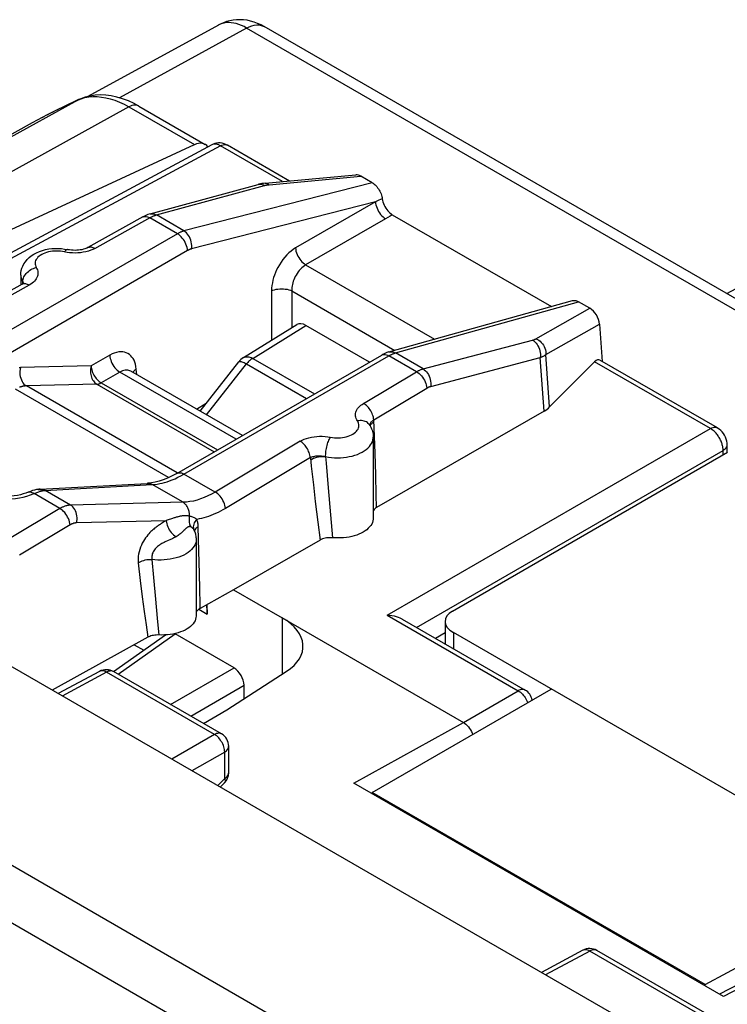
# Model space of a CAD drawing. Units: millimetres. Extents: x -16.1 to 36.5, y -29.4 to 34.8.
# Drawn here: x -0.9 to 9, y 21.1 to 34.8 of the extents above; entities that cross this region are included whole.
import ezdxf

# ---------------------------------------------------------------- set-up
doc = ezdxf.new("R2010")
doc.units = ezdxf.units.MM
doc.header["$LTSCALE"] = 16.335
doc.layers.get('0').update_dxf_attribs({"linetype": 'CONTINUOUS'})
for name, color, linetype in [('ASSI', 7, 'CONTINUOUS'), ('COPY_PUBLISH', 7, 'CONTINUOUS'), ('DRAFT', 7, 'CONTINUOUS'), ('IMPORT_IGES', 7, 'CONTINUOUS'), ('RACCORDO', 7, 'CONTINUOUS')]:
    doc.layers.add(name, color=color, linetype=linetype)

msp = doc.modelspace()

# ---------------------------------------------------------------- linework, layer by layer
at = {"color": 7, "linetype": 'CONTINUOUS'}
msp.add_line((-0.742, 33.405), (-7.14, 29.891), dxfattribs=at)
at = {"color": 250, "linetype": 'CONTINUOUS'}
msp.add_line((5.145, 26.282), (5.145, 26.057), dxfattribs=at)
at = {"color": 7, "linetype": 'CONTINUOUS'}
msp.add_ellipse((5.428, 26.428), major_axis=(0.4, -0.017), ratio=0.546417, start_param=2.432133, end_param=3.95057, dxfattribs=at)
at = {"layer": 'ASSI', "color": 7, "linetype": 'CONTINUOUS'}
for p, q in [((1.77, 33.1), (-2.799, 30.643)), ((2.514, 32.562), (3.784, 32.68)), ((4.012, 32.57), (3.854, 32.661)), ((0.907, 32.133), (2.419, 32.546)), ((-0.899, 31.279), (-0.899, 31.147)), ((4.245, 30.204), (6.811, 30.922)), ((7.051, 30.815), (6.894, 30.906)), ((1.281, 28.507), (4.145, 30.161)), ((4.145, 30.161), (4.145, 30.161)), ((6.413, 29.377), (4.072, 28.03)), ((3.97, 29.189), (3.97, 29.189)), ((4.026, 29.013), (4.026, 27.882)), ((-0.63, 28.286), (0.868, 28.367)), ((-0.655, 28.284), (-0.678, 28.28)), ((1.52, 27.718), (1.52, 27.718)), ((1.52, 27.718), (1.52, 27.718)), ((1.551, 27.584), (1.551, 26.515)), ((3.283, 27.575), (2.075, 26.88)), ((2.075, 26.88), (1.606, 26.62)), ((2.075, 26.88), (2.751, 26.489)), ((1.606, 26.62), (1.593, 26.613)), ((1.705, 26.541), (1.705, 26.675)), ((0.876, 26.216), (-0.461, 25.476)), ((0.397, 25.736), (1.124, 26.248)), ((1.071, 26.247), (1.011, 26.248)), ((2.08, 25.79), (1.259, 26.263)), ((0.202, 25.74), (-0.377, 25.428)), ((1.906, 24.865), (0.397, 25.737)), ((1.98, 25.201), (2.81, 25.736)), ((1.652, 25.012), (1.98, 25.201)), ((2.006, 24.323), (2.006, 24.692)), ((1.887, 24.12), (1.949, 24.183)), ((6.954, 21.841), (6.375, 21.529)), ((8.658, 20.967), (7.149, 21.838))]:
    msp.add_line(p, q, dxfattribs=at)
at = {"layer": 'ASSI', "color": 250, "linetype": 'CONTINUOUS'}
for p, q in [((2.569, 32.542), (3.854, 32.661)), ((0.996, 32.119), (2.508, 32.532)), ((4.012, 32.57), (1.381, 31.896)), ((2.491, 32.54), (2.508, 32.532)), ((2.563, 32.542), (2.569, 32.542)), ((0.887, 32.089), (0.904, 32.08)), ((1.289, 31.857), (0.904, 32.08)), ((0.987, 32.116), (0.996, 32.119)), ((1.381, 31.896), (0.996, 32.119)), ((1.289, 31.857), (-1.574, 30.204)), ((1.431, 31.621), (-1.433, 29.968)), ((-0.317, 31.609), (-0.344, 31.613)), ((-0.253, 31.596), (-0.317, 31.609)), ((-0.781, 31.14), (-2.01, 30.455)), ((-0.871, 31.156), (-0.87, 31.183)), ((-0.87, 31.183), (-0.869, 31.2)), ((-0.869, 31.2), (-0.866, 31.218)), ((4.336, 30.19), (6.894, 30.906)), ((6.299, 30.389), (7.051, 30.815)), ((6.437, 30.167), (7.187, 30.593)), ((4.721, 29.968), (6.252, 30.37)), ((1.381, 28.498), (4.245, 30.151)), ((4.227, 30.16), (4.245, 30.151)), ((4.63, 29.928), (4.245, 30.151)), ((4.328, 30.188), (4.336, 30.19)), ((4.721, 29.968), (4.336, 30.19)), ((6.49, 29.435), (6.437, 30.167)), ((4.828, 29.723), (6.359, 30.126)), ((6.413, 29.377), (6.359, 30.126)), ((3.89, 29.486), (4.63, 29.928)), ((1.285, 28.513), (-0.821, 29.729)), ((1.165, 28.448), (-0.973, 29.683)), ((4.033, 29.257), (4.774, 29.699)), ((4.004, 29.205), (4.018, 29.216)), ((4.018, 29.216), (4.034, 29.226)), ((4.05, 28.791), (4.033, 29.257)), ((3.003, 28.956), (1.817, 28.246)), ((4.06, 28.488), (4.05, 28.791)), ((3.147, 28.727), (1.96, 28.017)), ((3.147, 28.727), (3.16, 28.607)), ((1.817, 28.246), (1.381, 28.498)), ((3.16, 28.607), (3.189, 28.349)), ((4.068, 28.205), (4.06, 28.488)), ((-0.762, 28.205), (-0.714, 28.224)), ((-0.353, 28.015), (-0.714, 28.224)), ((-0.63, 28.286), (-0.617, 28.286)), ((-0.595, 28.276), (-0.576, 28.267)), ((-0.585, 28.266), (-0.576, 28.267)), ((-0.204, 28.063), (-0.559, 28.269)), ((1.368, 28.103), (0.939, 28.35)), ((3.189, 28.349), (3.216, 28.112)), ((3.395, 28.306), (3.427, 27.93)), ((1.368, 28.103), (-0.204, 28.063)), ((3.216, 28.112), (3.251, 27.827)), ((4.072, 28.03), (4.068, 28.205)), ((-0.353, 28.015), (-1.059, 27.593)), ((1.132, 27.846), (-0.12, 27.815)), ((1.101, 27.828), (1.08, 27.815)), ((1.146, 27.851), (1.132, 27.846)), ((3.251, 27.827), (3.283, 27.575)), ((3.427, 27.93), (3.456, 27.607)), ((-0.21, 27.787), (-0.916, 27.364)), ((1.591, 27.42), (1.581, 27.76)), ((1.598, 27.106), (1.591, 27.42)), ((0.741, 27.257), (0.771, 27.01)), ((0.932, 27.304), (0.954, 27.052)), ((0.771, 27.01), (0.799, 26.783)), ((0.954, 27.052), (0.981, 26.749)), ((1.602, 26.887), (1.598, 27.106)), ((0.799, 26.783), (0.826, 26.576)), ((0.981, 26.749), (1.007, 26.482)), ((0.826, 26.576), (0.852, 26.388)), ((1.587, 26.609), (1.705, 26.541)), ((1.007, 26.482), (1.03, 26.247)), ((0.852, 26.388), (0.876, 26.216)), ((0.397, 25.737), (0.393, 25.739)), ((0.299, 25.728), (-0.32, 25.395)), ((1.808, 24.857), (0.299, 25.728)), ((1.808, 24.857), (1.21, 24.512)), ((2.006, 24.692), (2.006, 24.692)), ((1.95, 24.612), (1.493, 24.348)), ((1.95, 24.243), (1.95, 24.612)), ((1.851, 24.141), (1.95, 24.243)), ((7.051, 21.83), (6.432, 21.496)), ((8.56, 20.958), (7.051, 21.83)), ((7.149, 21.838), (7.145, 21.84))]:
    msp.add_line(p, q, dxfattribs=at)
at = {"layer": 'ASSI', "color": 7, "linetype": 'CONTINUOUS'}
for points in [[(2.514, 32.562), (2.491, 32.56), (2.47, 32.557), (2.449, 32.553), (2.428, 32.548), (2.419, 32.546)], [(0.807, 32.091), (0.038, 31.663), (0.026, 31.657), (0.011, 31.65), (-0.005, 31.644), (-0.024, 31.639), (-0.045, 31.634), (-0.067, 31.63), (-0.091, 31.627), (-0.116, 31.625), (-0.141, 31.624), (-0.167, 31.625), (-0.192, 31.627), (-0.216, 31.63), (-0.239, 31.634), (-0.245, 31.635)], [(0.907, 32.133), (0.878, 32.124), (0.85, 32.113), (0.822, 32.1), (0.807, 32.091)], [(-0.899, 31.279), (-0.897, 31.31), (-0.892, 31.342), (-0.883, 31.374), (-0.871, 31.405), (-0.855, 31.436), (-0.835, 31.466), (-0.811, 31.495), (-0.783, 31.523), (-0.752, 31.548), (-0.717, 31.571), (-0.678, 31.592), (-0.638, 31.609), (-0.596, 31.624), (-0.553, 31.635), (-0.509, 31.644), (-0.465, 31.649), (-0.42, 31.652), (-0.376, 31.652), (-0.332, 31.649), (-0.288, 31.643), (-0.245, 31.635)], [(-0.878, 31.152), (-2.115, 30.463), (-2.178, 30.43), (-2.239, 30.402), (-2.299, 30.378), (-2.356, 30.359), (-2.412, 30.345), (-2.465, 30.335), (-2.516, 30.329), (-2.527, 30.328)], [(-0.852, 31.171), (-0.852, 31.171), (-0.852, 31.171), (-0.855, 31.168), (-0.86, 31.164), (-0.868, 31.158), (-0.878, 31.152)], [(4.245, 30.204), (4.217, 30.195), (4.189, 30.183), (4.161, 30.17), (4.145, 30.161)], [(3.97, 29.189), (3.982, 29.17), (3.992, 29.151), (4.001, 29.132), (4.009, 29.113), (4.015, 29.093), (4.02, 29.073), (4.023, 29.053), (4.025, 29.033), (4.026, 29.013)], [(1.281, 28.507), (1.27, 28.501), (1.209, 28.468), (1.149, 28.44), (1.09, 28.417), (1.034, 28.398), (0.979, 28.383), (0.926, 28.373), (0.876, 28.368), (0.869, 28.367)], [(-0.791, 28.245), (-0.794, 28.243), (-0.828, 28.231), (-0.865, 28.219), (-0.904, 28.208), (-0.946, 28.2), (-0.989, 28.193), (-1.034, 28.188), (-1.08, 28.185), (-1.126, 28.184), (-1.173, 28.185), (-1.219, 28.188), (-1.264, 28.193), (-1.308, 28.201), (-1.349, 28.21), (-1.389, 28.221), (-1.426, 28.233), (-1.46, 28.246), (-1.49, 28.26), (-1.518, 28.275)], [(-0.678, 28.28), (-0.706, 28.274), (-0.734, 28.266), (-0.764, 28.256), (-0.791, 28.245)], [(-0.63, 28.286), (-0.637, 28.285), (-0.645, 28.285), (-0.653, 28.284), (-0.655, 28.284)], [(4.072, 28.03), (4.058, 28.021), (4.046, 28.011), (4.036, 28.001), (4.028, 27.99), (4.026, 27.987)], [(4.026, 27.882), (4.025, 27.865), (4.021, 27.843), (4.014, 27.821), (4.004, 27.799), (3.991, 27.778), (3.975, 27.758), (3.956, 27.739), (3.935, 27.72), (3.911, 27.703), (3.885, 27.686), (3.857, 27.671), (3.826, 27.658), (3.794, 27.645), (3.76, 27.634), (3.725, 27.625), (3.688, 27.617), (3.651, 27.611), (3.612, 27.607), (3.573, 27.604), (3.534, 27.604), (3.495, 27.604), (3.456, 27.607)], [(1.52, 27.718), (1.525, 27.706), (1.531, 27.691), (1.536, 27.676), (1.541, 27.661), (1.544, 27.646)], [(1.544, 27.646), (1.547, 27.631), (1.549, 27.615), (1.55, 27.6), (1.551, 27.584)], [(3.456, 27.607), (3.434, 27.608), (3.413, 27.608), (3.393, 27.607), (3.372, 27.605), (3.352, 27.601), (3.333, 27.596), (3.315, 27.59), (3.298, 27.583), (3.283, 27.575)], [(1.593, 26.613), (1.582, 26.604), (1.573, 26.596), (1.565, 26.587), (1.558, 26.577), (1.553, 26.567), (1.551, 26.558)], [(1.691, 26.667), (1.698, 26.635), (1.703, 26.59), (1.705, 26.541)], [(1.551, 26.515), (1.551, 26.513), (1.549, 26.491), (1.544, 26.469), (1.536, 26.447), (1.524, 26.426), (1.51, 26.405), (1.492, 26.386), (1.472, 26.367), (1.449, 26.349), (1.424, 26.332), (1.396, 26.317), (1.365, 26.302), (1.333, 26.29), (1.299, 26.279), (1.264, 26.269), (1.227, 26.261), (1.189, 26.255), (1.15, 26.25), (1.111, 26.248), (1.071, 26.247)], [(1.011, 26.248), (0.992, 26.247), (0.973, 26.245), (0.955, 26.243), (0.937, 26.239), (0.92, 26.235), (0.904, 26.229), (0.89, 26.223), (0.876, 26.216)]]:
    msp.add_lwpolyline(points, dxfattribs=at)
at = {"layer": 'ASSI', "color": 250, "linetype": 'CONTINUOUS'}
for points in [[(2.419, 32.546), (2.437, 32.549), (2.454, 32.549), (2.473, 32.546), (2.491, 32.54)], [(2.508, 32.532), (2.513, 32.533), (2.517, 32.534), (2.522, 32.535), (2.526, 32.536), (2.531, 32.537), (2.536, 32.538), (2.541, 32.539), (2.546, 32.539), (2.552, 32.54), (2.557, 32.541), (2.563, 32.542)], [(2.514, 32.562), (2.518, 32.563), (2.531, 32.562), (2.544, 32.558), (2.557, 32.551), (2.569, 32.542)], [(0.137, 31.652), (0.911, 32.084), (0.919, 32.088), (0.926, 32.092), (0.933, 32.095), (0.941, 32.098), (0.948, 32.102), (0.956, 32.105)], [(0.807, 32.091), (0.81, 32.093), (0.824, 32.098), (0.838, 32.1), (0.854, 32.099), (0.87, 32.095), (0.887, 32.089)], [(0.907, 32.133), (0.924, 32.136), (0.942, 32.136), (0.96, 32.133), (0.978, 32.127), (0.996, 32.119)], [(0.956, 32.105), (0.963, 32.108), (0.971, 32.111), (0.979, 32.114), (0.987, 32.116)], [(1.381, 31.896), (1.374, 31.894), (1.367, 31.892), (1.36, 31.89), (1.353, 31.887), (1.345, 31.884), (1.338, 31.881), (1.33, 31.878), (1.323, 31.875), (1.315, 31.871), (1.306, 31.867), (1.298, 31.862), (1.289, 31.857)], [(1.431, 31.621), (1.429, 31.643), (1.424, 31.665), (1.418, 31.688), (1.409, 31.711), (1.399, 31.734), (1.387, 31.756), (1.373, 31.777), (1.358, 31.797), (1.342, 31.815), (1.325, 31.832), (1.307, 31.846), (1.289, 31.857)], [(1.486, 31.644), (1.489, 31.668), (1.489, 31.692), (1.487, 31.717), (1.483, 31.742), (1.476, 31.767), (1.467, 31.79), (1.457, 31.813), (1.444, 31.834), (1.43, 31.853), (1.415, 31.87), (1.399, 31.884), (1.381, 31.896)], [(0.04, 31.664), (0.048, 31.668), (0.059, 31.671), (0.071, 31.672), (0.083, 31.672), (0.096, 31.669), (0.11, 31.665), (0.123, 31.66), (0.137, 31.652)], [(-0.344, 31.613), (-0.372, 31.615), (-0.401, 31.615), (-0.429, 31.614), (-0.457, 31.612), (-0.485, 31.608), (-0.512, 31.603), (-0.538, 31.596), (-0.562, 31.587), (-0.586, 31.578), (-0.607, 31.567), (-0.627, 31.555), (-0.644, 31.542), (-0.659, 31.528), (-0.672, 31.513), (-0.683, 31.498), (-0.691, 31.482), (-0.696, 31.466), (-0.698, 31.449), (-0.698, 31.433), (-0.695, 31.417), (-0.69, 31.401), (-0.682, 31.385)], [(-0.246, 31.635), (-0.253, 31.635), (-0.259, 31.633), (-0.267, 31.629), (-0.274, 31.622), (-0.281, 31.614), (-0.289, 31.603)], [(-0.178, 31.588), (-0.216, 31.591), (-0.253, 31.596)], [(-0.026, 31.597), (-0.063, 31.592), (-0.101, 31.589), (-0.14, 31.587), (-0.178, 31.588)], [(0.137, 31.652), (0.108, 31.638), (0.078, 31.625), (0.045, 31.614), (0.011, 31.605), (-0.026, 31.597)], [(1.486, 31.644), (1.482, 31.643), (1.477, 31.642), (1.473, 31.64), (1.469, 31.639), (1.464, 31.637), (1.46, 31.635), (1.455, 31.634), (1.451, 31.631), (1.446, 31.629), (1.441, 31.627), (1.436, 31.624), (1.431, 31.621)], [(-0.866, 31.218), (-0.861, 31.235), (-0.854, 31.253), (-0.845, 31.27), (-0.834, 31.286), (-0.822, 31.302), (-0.808, 31.317), (-0.792, 31.331), (-0.776, 31.344), (-0.758, 31.355), (-0.74, 31.365), (-0.721, 31.373), (-0.701, 31.38), (-0.682, 31.385)], [(-0.682, 31.385), (-0.673, 31.368), (-0.666, 31.35), (-0.661, 31.333), (-0.659, 31.316), (-0.659, 31.298), (-0.661, 31.28), (-0.666, 31.263), (-0.673, 31.245), (-0.683, 31.228), (-0.694, 31.212), (-0.708, 31.196), (-0.723, 31.181), (-0.741, 31.167), (-0.76, 31.153), (-0.781, 31.14)], [(-0.899, 31.279), (-0.897, 31.254), (-0.891, 31.23), (-0.883, 31.206), (-0.87, 31.183)], [(-0.878, 31.152), (-0.87, 31.156), (-0.859, 31.159), (-0.847, 31.16), (-0.834, 31.16), (-0.822, 31.158), (-0.808, 31.154), (-0.795, 31.148), (-0.781, 31.14)], [(-0.87, 31.183), (-0.863, 31.167), (-0.862, 31.162)], [(-0.87, 31.183), (-0.866, 31.175), (-0.862, 31.168)], [(-0.862, 31.168), (-0.86, 31.16), (-0.859, 31.152)], [(6.252, 30.37), (6.256, 30.371), (6.26, 30.372), (6.264, 30.374), (6.268, 30.375), (6.272, 30.376), (6.276, 30.378), (6.28, 30.379), (6.284, 30.381), (6.288, 30.383), (6.292, 30.385), (6.296, 30.387), (6.299, 30.389)], [(6.252, 30.37), (6.269, 30.359), (6.285, 30.345), (6.3, 30.328), (6.314, 30.31), (6.327, 30.29), (6.337, 30.268), (6.346, 30.245), (6.353, 30.221), (6.358, 30.197), (6.36, 30.173), (6.361, 30.149), (6.359, 30.126)], [(6.299, 30.389), (6.319, 30.379), (6.338, 30.367), (6.356, 30.353), (6.373, 30.337), (6.388, 30.319), (6.402, 30.3), (6.413, 30.279), (6.423, 30.257), (6.43, 30.235), (6.435, 30.213), (6.437, 30.19), (6.437, 30.167)], [(4.147, 30.162), (4.161, 30.168), (4.176, 30.17), (4.192, 30.17), (4.209, 30.166), (4.227, 30.16)], [(4.245, 30.204), (4.262, 30.207), (4.28, 30.207), (4.299, 30.205), (4.318, 30.199), (4.336, 30.19)], [(4.245, 30.151), (4.252, 30.155), (4.259, 30.159), (4.267, 30.163), (4.274, 30.166), (4.281, 30.17), (4.288, 30.173)], [(4.288, 30.173), (4.296, 30.176), (4.304, 30.179), (4.311, 30.182), (4.319, 30.185), (4.328, 30.188)], [(6.359, 30.126), (6.366, 30.128), (6.373, 30.131), (6.379, 30.134), (6.386, 30.137), (6.392, 30.141), (6.399, 30.144), (6.405, 30.147), (6.412, 30.151), (6.418, 30.155), (6.424, 30.159), (6.431, 30.163), (6.437, 30.167)], [(-0.902, 29.985), (-0.912, 29.984), (-0.922, 29.984)], [(-0.902, 29.985), (-0.908, 29.961), (-0.911, 29.936), (-0.912, 29.91), (-0.91, 29.885), (-0.906, 29.86), (-0.9, 29.836), (-0.891, 29.813), (-0.881, 29.792), (-0.868, 29.773), (-0.854, 29.756), (-0.838, 29.741), (-0.821, 29.729)], [(4.63, 29.928), (4.637, 29.933), (4.644, 29.936), (4.652, 29.94), (4.659, 29.944), (4.666, 29.947), (4.674, 29.951), (4.681, 29.954), (4.689, 29.957), (4.697, 29.96), (4.705, 29.963), (4.713, 29.965), (4.721, 29.968)], [(4.63, 29.928), (4.648, 29.917), (4.665, 29.904), (4.682, 29.888), (4.698, 29.871), (4.714, 29.852), (4.727, 29.831), (4.74, 29.81), (4.75, 29.788), (4.759, 29.765), (4.766, 29.743), (4.771, 29.721), (4.774, 29.699)], [(4.721, 29.968), (4.738, 29.956), (4.755, 29.942), (4.77, 29.926), (4.784, 29.907), (4.796, 29.887), (4.807, 29.865), (4.816, 29.842), (4.822, 29.819), (4.827, 29.795), (4.83, 29.77), (4.83, 29.746), (4.828, 29.723)], [(-0.821, 29.729), (-0.828, 29.729), (-0.835, 29.729), (-0.842, 29.728), (-0.849, 29.727), (-0.856, 29.726), (-0.863, 29.725), (-0.87, 29.724), (-0.876, 29.722), (-0.883, 29.72), (-0.889, 29.719), (-0.896, 29.717), (-0.902, 29.715), (-0.909, 29.713), (-0.915, 29.71)], [(4.774, 29.699), (4.778, 29.702), (4.782, 29.704), (4.786, 29.707), (4.791, 29.709), (4.795, 29.711), (4.799, 29.713), (4.804, 29.715), (4.809, 29.717), (4.813, 29.718), (4.818, 29.72), (4.823, 29.722), (4.828, 29.723)], [(3.805, 29.24), (3.795, 29.256), (3.787, 29.273), (3.782, 29.291), (3.778, 29.308), (3.777, 29.326), (3.778, 29.344), (3.782, 29.361), (3.788, 29.379), (3.796, 29.396), (3.807, 29.412), (3.82, 29.429), (3.834, 29.444), (3.851, 29.459), (3.869, 29.472), (3.89, 29.486)], [(4.033, 29.257), (4.031, 29.274), (4.028, 29.291), (4.023, 29.309), (4.017, 29.327), (4.01, 29.345), (4.001, 29.363), (3.992, 29.38), (3.981, 29.397), (3.97, 29.413), (3.958, 29.428), (3.945, 29.442), (3.932, 29.455), (3.918, 29.467), (3.904, 29.477), (3.89, 29.486)], [(3.454, 29.008), (3.482, 29.005), (3.51, 29.003), (3.538, 29.003), (3.567, 29.005), (3.595, 29.008), (3.622, 29.012), (3.649, 29.018), (3.674, 29.026), (3.698, 29.035), (3.721, 29.045), (3.742, 29.056), (3.76, 29.068), (3.777, 29.082), (3.792, 29.096), (3.803, 29.111), (3.813, 29.126), (3.82, 29.142), (3.824, 29.159), (3.826, 29.175), (3.825, 29.192), (3.821, 29.208), (3.814, 29.224), (3.805, 29.24)], [(3.97, 29.189), (3.966, 29.194), (3.956, 29.206), (3.943, 29.217), (3.93, 29.226), (3.914, 29.233), (3.898, 29.239), (3.881, 29.243), (3.863, 29.245), (3.844, 29.245), (3.825, 29.243), (3.805, 29.24)], [(3.978, 29.177), (3.978, 29.178), (3.98, 29.188), (3.983, 29.198)], [(3.981, 29.172), (3.985, 29.181), (3.993, 29.193), (4.004, 29.205)], [(3.983, 29.198), (3.987, 29.207), (3.992, 29.217), (3.998, 29.226), (4.006, 29.234)], [(4.006, 29.234), (4.014, 29.242), (4.023, 29.25), (4.033, 29.257)], [(3.003, 28.956), (3.031, 28.971), (3.061, 28.984), (3.093, 28.996), (3.127, 29.006), (3.163, 29.014), (3.2, 29.02), (3.237, 29.024), (3.276, 29.026), (3.314, 29.026), (3.352, 29.024), (3.389, 29.019), (3.454, 29.008)], [(3.147, 28.727), (3.145, 28.744), (3.141, 28.761), (3.137, 28.779), (3.131, 28.797), (3.123, 28.815), (3.115, 28.833), (3.106, 28.85), (3.095, 28.867), (3.084, 28.883), (3.072, 28.898), (3.059, 28.912), (3.045, 28.925), (3.032, 28.937), (3.017, 28.947), (3.003, 28.956)], [(3.36, 28.741), (3.36, 28.758), (3.361, 28.777), (3.363, 28.796), (3.365, 28.817), (3.368, 28.837), (3.372, 28.857), (3.377, 28.878), (3.382, 28.898), (3.387, 28.918), (3.393, 28.937), (3.399, 28.954), (3.405, 28.971), (3.412, 28.987), (3.419, 29.001), (3.426, 29.013)], [(3.36, 28.741), (3.4, 28.734), (3.441, 28.728), (3.483, 28.725), (3.525, 28.724), (3.568, 28.725), (3.61, 28.728), (3.651, 28.733), (3.691, 28.741), (3.731, 28.75), (3.769, 28.761), (3.805, 28.773), (3.839, 28.788), (3.87, 28.804), (3.9, 28.821), (3.927, 28.84), (3.95, 28.86), (3.971, 28.882), (3.989, 28.904), (4.003, 28.927), (4.014, 28.95), (4.021, 28.975), (4.025, 28.999), (4.026, 29.013)], [(3.147, 28.727), (3.157, 28.732), (3.169, 28.737), (3.181, 28.741), (3.195, 28.745), (3.208, 28.748), (3.223, 28.751), (3.237, 28.752), (3.252, 28.753), (3.268, 28.754), (3.283, 28.753), (3.298, 28.752), (3.314, 28.75), (3.329, 28.748), (3.344, 28.744), (3.36, 28.74)], [(3.15, 28.697), (3.168, 28.708), (3.189, 28.718), (3.211, 28.726), (3.235, 28.733), (3.259, 28.738), (3.284, 28.741), (3.309, 28.743), (3.334, 28.743), (3.358, 28.741)], [(3.36, 28.741), (3.367, 28.649), (3.395, 28.306)], [(1.217, 28.417), (1.256, 28.433), (1.296, 28.452), (1.338, 28.473), (1.381, 28.498)], [(1.281, 28.508), (1.284, 28.509), (1.298, 28.514), (1.313, 28.517), (1.329, 28.516), (1.346, 28.513), (1.364, 28.507), (1.381, 28.498)], [(0.869, 28.367), (0.881, 28.367), (0.901, 28.365), (0.92, 28.359), (0.939, 28.35)], [(0.939, 28.35), (0.974, 28.353), (1.008, 28.357), (1.043, 28.364), (1.077, 28.371), (1.11, 28.38), (1.145, 28.391), (1.181, 28.403), (1.217, 28.417)], [(-0.791, 28.245), (-0.783, 28.247), (-0.77, 28.248), (-0.757, 28.247), (-0.743, 28.242), (-0.728, 28.234), (-0.714, 28.224)], [(-0.714, 28.224), (-0.699, 28.23), (-0.686, 28.236), (-0.673, 28.241), (-0.66, 28.246), (-0.648, 28.25), (-0.636, 28.254), (-0.625, 28.257), (-0.614, 28.26)], [(-0.655, 28.284), (-0.634, 28.284), (-0.614, 28.282), (-0.595, 28.276)], [(-0.617, 28.286), (-0.597, 28.283), (-0.578, 28.277), (-0.559, 28.269)], [(-0.614, 28.26), (-0.604, 28.262), (-0.594, 28.264), (-0.585, 28.266)], [(-0.576, 28.267), (-0.575, 28.267), (-0.573, 28.268), (-0.571, 28.268), (-0.569, 28.268), (-0.567, 28.268), (-0.565, 28.268), (-0.563, 28.268), (-0.561, 28.269), (0.939, 28.35)], [(1.817, 28.246), (1.765, 28.217), (1.714, 28.191), (1.663, 28.168), (1.613, 28.149), (1.564, 28.134), (1.515, 28.121), (1.465, 28.112), (1.416, 28.105), (1.368, 28.103)], [(1.96, 28.017), (1.958, 28.039), (1.953, 28.061), (1.946, 28.083), (1.937, 28.106), (1.926, 28.128), (1.914, 28.149), (1.9, 28.169), (1.885, 28.188), (1.869, 28.206), (1.852, 28.222), (1.835, 28.235), (1.817, 28.246)], [(-1.445, 28.192), (-1.396, 28.179), (-1.347, 28.168), (-1.296, 28.159), (-1.244, 28.153), (-1.191, 28.149), (-1.138, 28.147), (-1.083, 28.147), (-1.029, 28.151), (-0.973, 28.156), (-0.918, 28.165), (-0.864, 28.176)], [(-0.864, 28.176), (-0.812, 28.189), (-0.762, 28.205)], [(1.459, 27.909), (1.459, 27.922), (1.458, 27.935), (1.457, 27.949), (1.455, 27.962), (1.453, 27.975), (1.449, 27.988), (1.445, 28), (1.441, 28.012), (1.436, 28.024), (1.43, 28.035), (1.424, 28.046), (1.417, 28.056), (1.41, 28.066), (1.402, 28.074), (1.394, 28.083), (1.386, 28.09), (1.377, 28.097), (1.368, 28.103)], [(-0.204, 28.063), (-0.215, 28.063), (-0.227, 28.062), (-0.238, 28.06), (-0.25, 28.058), (-0.26, 28.055), (-0.271, 28.052), (-0.282, 28.049), (-0.292, 28.045), (-0.301, 28.041), (-0.311, 28.037), (-0.32, 28.033), (-0.329, 28.029), (-0.337, 28.024), (-0.345, 28.02), (-0.353, 28.015)], [(-0.21, 27.787), (-0.212, 27.808), (-0.217, 27.83), (-0.224, 27.852), (-0.233, 27.875), (-0.244, 27.897), (-0.256, 27.918), (-0.27, 27.939), (-0.285, 27.958), (-0.301, 27.975), (-0.318, 27.991), (-0.335, 28.004), (-0.353, 28.015)], [(-0.12, 27.815), (-0.115, 27.839), (-0.113, 27.863), (-0.113, 27.888), (-0.115, 27.913), (-0.119, 27.937), (-0.126, 27.96), (-0.134, 27.982), (-0.145, 28.003), (-0.157, 28.021), (-0.171, 28.038), (-0.187, 28.052), (-0.204, 28.063)], [(1.96, 28.017), (1.926, 27.997), (1.891, 27.979), (1.857, 27.961), (1.823, 27.945), (1.79, 27.931), (1.756, 27.918), (1.723, 27.906), (1.69, 27.895), (1.657, 27.885), (1.624, 27.877), (1.592, 27.87), (1.559, 27.864)], [(-0.12, 27.815), (-0.127, 27.815), (-0.134, 27.814), (-0.141, 27.813), (-0.148, 27.812), (-0.154, 27.81), (-0.161, 27.809), (-0.167, 27.807), (-0.173, 27.804), (-0.179, 27.802), (-0.185, 27.8), (-0.19, 27.797), (-0.195, 27.795), (-0.2, 27.792), (-0.205, 27.789), (-0.21, 27.787)], [(1.08, 27.815), (1.069, 27.808), (1.059, 27.801), (1.048, 27.794), (1.037, 27.787), (1.026, 27.78), (1.016, 27.773), (1.005, 27.765), (0.994, 27.757), (0.982, 27.748), (0.971, 27.739), (0.958, 27.729), (0.946, 27.718), (0.932, 27.706), (0.919, 27.693), (0.905, 27.679), (0.89, 27.663), (0.875, 27.646), (0.86, 27.627), (0.845, 27.607), (0.829, 27.583), (0.814, 27.558), (0.799, 27.532), (0.786, 27.504), (0.773, 27.474), (0.763, 27.444), (0.754, 27.412), (0.747, 27.38), (0.742, 27.349), (0.739, 27.318), (0.739, 27.287), (0.741, 27.257)], [(1.132, 27.846), (1.122, 27.84), (1.101, 27.828)], [(1.132, 27.846), (1.135, 27.826), (1.14, 27.804), (1.146, 27.783), (1.154, 27.761), (1.165, 27.739), (1.176, 27.718), (1.189, 27.698), (1.204, 27.68), (1.219, 27.662), (1.236, 27.647), (1.252, 27.633), (1.27, 27.621)], [(1.459, 27.909), (1.452, 27.91), (1.446, 27.911), (1.439, 27.912), (1.433, 27.913), (1.426, 27.914), (1.419, 27.914), (1.412, 27.915), (1.406, 27.915), (1.399, 27.915), (1.391, 27.915), (1.384, 27.914), (1.377, 27.914), (1.369, 27.913), (1.362, 27.913), (1.354, 27.912), (1.346, 27.91), (1.337, 27.909), (1.329, 27.907), (1.32, 27.906), (1.312, 27.904), (1.302, 27.901), (1.293, 27.899), (1.284, 27.896), (1.274, 27.893), (1.264, 27.89), (1.254, 27.887), (1.243, 27.884), (1.232, 27.88), (1.221, 27.877), (1.146, 27.851)], [(1.459, 27.909), (1.455, 27.89), (1.453, 27.872), (1.452, 27.854), (1.453, 27.837), (1.455, 27.82), (1.458, 27.804), (1.463, 27.788), (1.469, 27.774), (1.476, 27.76)], [(1.559, 27.864), (1.549, 27.872), (1.538, 27.879), (1.527, 27.885), (1.516, 27.891), (1.504, 27.895), (1.493, 27.9), (1.481, 27.903), (1.47, 27.906), (1.459, 27.909)], [(1.559, 27.864), (1.546, 27.848), (1.534, 27.832), (1.525, 27.814), (1.518, 27.797), (1.513, 27.78), (1.511, 27.762), (1.512, 27.746), (1.515, 27.73), (1.52, 27.718)], [(1.581, 27.76), (1.581, 27.773), (1.579, 27.785), (1.578, 27.798), (1.576, 27.81), (1.573, 27.822), (1.571, 27.833), (1.567, 27.844), (1.564, 27.854), (1.559, 27.864)], [(1.38, 27.709), (1.366, 27.695), (1.359, 27.688), (1.351, 27.681), (1.342, 27.673), (1.332, 27.665), (1.321, 27.656), (1.31, 27.648), (1.298, 27.639), (1.284, 27.63), (1.27, 27.621)], [(1.47, 27.762), (1.467, 27.762), (1.464, 27.763), (1.461, 27.763), (1.458, 27.763), (1.455, 27.763), (1.452, 27.762), (1.448, 27.761), (1.445, 27.76), (1.442, 27.759), (1.438, 27.758), (1.435, 27.756), (1.431, 27.754), (1.427, 27.752), (1.424, 27.749), (1.42, 27.746), (1.415, 27.743), (1.411, 27.739), (1.407, 27.735), (1.402, 27.73), (1.397, 27.726), (1.391, 27.72), (1.38, 27.709)], [(1.476, 27.76), (1.473, 27.761), (1.47, 27.762)], [(1.507, 27.737), (1.502, 27.743), (1.497, 27.748), (1.492, 27.752), (1.487, 27.756), (1.481, 27.758), (1.476, 27.76)], [(1.52, 27.718), (1.517, 27.723), (1.512, 27.731), (1.507, 27.737)], [(1.581, 27.76), (1.566, 27.75), (1.553, 27.741), (1.542, 27.73), (1.534, 27.719), (1.528, 27.708), (1.527, 27.702)], [(1.128, 27.553), (1.117, 27.548), (1.106, 27.543), (1.095, 27.538), (1.083, 27.532), (1.072, 27.526), (1.06, 27.519), (1.048, 27.512), (1.037, 27.504), (1.025, 27.496), (1.013, 27.487), (1.002, 27.476), (0.991, 27.465), (0.98, 27.453), (0.97, 27.44), (0.96, 27.426), (0.952, 27.412), (0.945, 27.397), (0.939, 27.381), (0.935, 27.365), (0.932, 27.349), (0.93, 27.334), (0.93, 27.319), (0.932, 27.304)], [(1.551, 27.584), (1.55, 27.563), (1.545, 27.538), (1.536, 27.514), (1.523, 27.49), (1.507, 27.466), (1.488, 27.444), (1.465, 27.422), (1.439, 27.402), (1.411, 27.383), (1.379, 27.366), (1.345, 27.351), (1.309, 27.337), (1.271, 27.325), (1.231, 27.315), (1.19, 27.307), (1.148, 27.301), (1.105, 27.297), (1.061, 27.295), (1.018, 27.296), (0.975, 27.299), (0.932, 27.304)], [(1.183, 27.577), (1.161, 27.568), (1.15, 27.563), (1.128, 27.553)], [(1.27, 27.621), (1.259, 27.615), (1.249, 27.609), (1.238, 27.604), (1.227, 27.598), (1.216, 27.593), (1.205, 27.588), (1.194, 27.582), (1.183, 27.577)], [(0.741, 27.257), (0.758, 27.267), (0.777, 27.276), (0.797, 27.284), (0.818, 27.291), (0.84, 27.297), (0.863, 27.301), (0.886, 27.303), (0.909, 27.304), (0.932, 27.304)], [(1.606, 26.62), (1.605, 26.684), (1.602, 26.887)], [(0.218, 25.745), (0.206, 25.741), (0.202, 25.74)], [(0.299, 25.728), (0.285, 25.736), (0.271, 25.742), (0.257, 25.746), (0.243, 25.748), (0.23, 25.748), (0.218, 25.745)], [(0.393, 25.739), (0.381, 25.743), (0.369, 25.745), (0.356, 25.746), (0.343, 25.744), (0.328, 25.741), (0.314, 25.735), (0.299, 25.728)], [(1.906, 24.865), (1.901, 24.868), (1.89, 24.872), (1.878, 24.874), (1.865, 24.875), (1.851, 24.873), (1.837, 24.87), (1.823, 24.864), (1.808, 24.857)], [(1.95, 24.612), (1.949, 24.63), (1.947, 24.648), (1.943, 24.667), (1.938, 24.686), (1.931, 24.705), (1.923, 24.725), (1.914, 24.743), (1.903, 24.761), (1.892, 24.779), (1.879, 24.795), (1.866, 24.811), (1.852, 24.825), (1.838, 24.837), (1.823, 24.848), (1.808, 24.857)], [(1.95, 24.612), (1.963, 24.621), (1.975, 24.631), (1.985, 24.641), (1.993, 24.652), (2, 24.664), (2.004, 24.676), (2.005, 24.688), (2.006, 24.692)], [(1.95, 24.243), (1.954, 24.23), (1.956, 24.219), (1.957, 24.208), (1.956, 24.199), (1.954, 24.191), (1.95, 24.185), (1.949, 24.183)], [(1.95, 24.243), (1.963, 24.252), (1.975, 24.262), (1.985, 24.272), (1.993, 24.283), (1.999, 24.294), (2.004, 24.306)], [(2.004, 24.306), (2.005, 24.318), (2.006, 24.323)], [(6.97, 21.847), (6.958, 21.843), (6.954, 21.841)], [(7.051, 21.83), (7.037, 21.837), (7.023, 21.843), (7.009, 21.847), (6.995, 21.849), (6.982, 21.849), (6.97, 21.847)], [(7.145, 21.84), (7.133, 21.845), (7.121, 21.847), (7.108, 21.847), (7.095, 21.846), (7.081, 21.842), (7.066, 21.837), (7.051, 21.83)]]:
    msp.add_lwpolyline(points, dxfattribs=at)
at = {"layer": 'ASSI', "color": 7, "linetype": 'CONTINUOUS'}
for centre, start, end in [((0.297, 25.563), 59.9984, 118.2825), ((1.806, 24.692), 359.9838, 59.9984), ((1.806, 24.323), 315.7312, 0.0245), ((7.049, 21.665), 59.9984, 118.2825)]:
    msp.add_arc(centre, 0.2, start, end, dxfattribs=at)
for centre, major_axis, ratio, start_param, end_param in [((3.864, 32.487), (-0.107, 0.185), 0.540649, -0.7513, -0.24313), ((7.041, 30.652), (-0.1, 0.173), 0.616501, -2.234989, -0.816506), ((6.052, 29.579), (0.501, -0.009), 0.566319, -0.756598, -0.497187), ((2.044, 26.11), (1, -0.029), 0.556898, 5.601332, 7.084861), ((2.079, 25.626), (-0.1, 0.173), 0.578915, -2.354874, -0.786816)]:
    msp.add_ellipse(centre, major_axis=major_axis, ratio=ratio, start_param=start_param, end_param=end_param, dxfattribs=at)
at = {"layer": 'COPY_PUBLISH', "color": 7, "linetype": 'CONTINUOUS'}
for p, q in [((2.212, 30.126), (2.957, 30.586)), ((3.973, 30.061), (3.084, 30.575)), ((1.606, 29.377), (2.147, 30.067)), ((5.028, 26.44), (5.028, 26.125))]:
    msp.add_line(p, q, dxfattribs=at)
at = {"layer": 'COPY_PUBLISH', "color": 250, "linetype": 'CONTINUOUS'}
for p, q in [((2.341, 30.115), (3.084, 30.575)), ((1.696, 29.325), (2.255, 30.039)), ((2.255, 30.039), (3.094, 29.554)), ((2.341, 30.115), (3.203, 29.617))]:
    msp.add_line(p, q, dxfattribs=at)
for points in [[(2.147, 30.067), (2.152, 30.071), (2.158, 30.073), (2.167, 30.073), (2.178, 30.071), (2.19, 30.068), (2.205, 30.063), (2.22, 30.056), (2.237, 30.048), (2.255, 30.039)], [(2.212, 30.126), (2.221, 30.13), (2.236, 30.135), (2.251, 30.138), (2.268, 30.138), (2.285, 30.136), (2.303, 30.132), (2.322, 30.125), (2.341, 30.115)], [(2.341, 30.115), (2.331, 30.109), (2.321, 30.102), (2.311, 30.095), (2.301, 30.087), (2.292, 30.078), (2.282, 30.069), (2.273, 30.059), (2.264, 30.049), (2.255, 30.039)]]:
    msp.add_lwpolyline(points, dxfattribs=at)
at = {"layer": 'COPY_PUBLISH', "color": 7, "linetype": 'CONTINUOUS'}
msp.add_arc((2.344, 29.913), 0.25, 121.7333, 141.9219, dxfattribs=at)
msp.add_ellipse((3.084, 30.371), major_axis=(-0.125, 0.217), ratio=0.577156, start_param=-0.785294, end_param=0.017447, dxfattribs=at)
at = {"layer": 'DRAFT', "color": 250, "linetype": 'CONTINUOUS'}
msp.add_line((2.751, 26.489), (2.751, 25.698), dxfattribs=at)
at = {"layer": 'DRAFT', "color": 7, "linetype": 'CONTINUOUS'}
for p, q in [((12.619, 21.966), (5.145, 26.282)), ((0.686, 26.111), (0.82, 26.034)), ((2.221, 25.357), (2.221, 25.545)), ((4.012, 24.048), (6.513, 25.492)), ((4.012, 24.048), (4.012, 24.027)), ((8.661, 21.363), (4.012, 24.048)), ((8.661, 21.363), (11.251, 22.756)), ((8.661, 21.343), (8.661, 21.363))]:
    msp.add_line(p, q, dxfattribs=at)
at = {"layer": 'IMPORT_IGES', "color": 250, "linetype": 'CONTINUOUS'}
for p, q in [((15.14, 13.692), (-15.638, 31.463)), ((14.796, 13.085), (-15.982, 30.856))]:
    msp.add_line(p, q, dxfattribs=at)
at = {"layer": 'IMPORT_IGES', "color": 7, "linetype": 'CONTINUOUS'}
msp.add_line((7.567, 20.841), (-3.379, 27.161), dxfattribs=at)
at = {"layer": 'RACCORDO', "color": 7, "linetype": 'CONTINUOUS'}
for p, q in [((1.862, 34.774), (0.04, 33.775)), ((31.179, 18.194), (2.5, 34.753)), ((2.5, 34.753), (2.5, 34.753)), ((-0.091, 33.731), (-0.091, 33.731)), ((0.75, 33.641), (1.675, 33.106)), ((-2.74, 31.128), (1.529, 33.102)), ((1.77, 33.1), (1.769, 33.1)), ((2.856, 32.594), (1.989, 33.094)), ((8.965, 31.02), (11.203, 32.223)), ((4.292, 32.122), (6.515, 30.839)), ((7.187, 30.593), (7.225, 30.071)), ((7.118, 30.068), (6.49, 29.435)), ((8.834, 29.142), (7.192, 30.09)), ((2.197, 29.036), (0.64, 29.935)), ((1.556, 29.406), (1.693, 29.487)), ((8.969, 28.803), (8.969, 28.908)), ((5.131, 26.583), (8.974, 28.803)), ((2.751, 26.489), (5.284, 25.027)), ((4.428, 26.471), (6.148, 25.478)), ((8.917, 21.195), (3.756, 24.176)), ((10.404, 22.027), (8.861, 21.228))]:
    msp.add_line(p, q, dxfattribs=at)
at = {"layer": 'RACCORDO', "color": 250, "linetype": 'CONTINUOUS'}
for p, q in [((2.256, 34.732), (0.479, 33.757)), ((30.935, 18.173), (2.256, 34.732)), ((-0.104, 33.724), (-2.195, 32.566)), ((-0.172, 33.693), (-0.104, 33.724)), ((-0.104, 33.724), (-0.055, 33.744)), ((-0.091, 33.731), (-0.104, 33.724)), ((-0.055, 33.744), (-0.002, 33.759)), ((0.611, 33.632), (-1.489, 32.469)), ((-0.383, 33.592), (-0.371, 33.598)), ((0.611, 33.632), (1.529, 33.102)), ((0.75, 33.641), (0.746, 33.643)), ((-0.599, 33.482), (-0.57, 33.497)), ((-0.528, 33.519), (-0.502, 33.532)), ((-0.456, 33.556), (-0.436, 33.566)), ((1.891, 33.086), (-2.785, 30.571)), ((2.759, 32.585), (1.891, 33.086)), ((4.152, 32.344), (4.105, 32.324)), ((4.057, 32.303), (1.486, 31.644)), ((4.057, 32.303), (2.94, 31.658)), ((4.105, 32.324), (4.057, 32.303)), ((4.23, 32.086), (4.198, 32.067)), ((4.262, 32.104), (4.23, 32.086)), ((4.292, 32.122), (4.262, 32.104)), ((4.198, 32.067), (3.081, 31.422)), ((3.081, 31.422), (4.882, 30.382)), ((2.605, 31.057), (2.605, 30.368)), ((2.887, 31.057), (2.887, 30.543)), ((2.887, 31.057), (4.326, 30.226)), ((0.344, 30.159), (0.083, 30.009)), ((0.083, 30.009), (-0.902, 29.985)), ((8.736, 29.134), (7.118, 30.068)), ((0.485, 29.923), (0.224, 29.772)), ((2.109, 28.985), (0.485, 29.923)), ((0.721, 29.888), (0.714, 29.966)), ((0.165, 29.753), (-0.821, 29.729)), ((0.165, 29.753), (1.802, 28.808)), ((0.224, 29.772), (1.848, 28.835)), ((4.22, 26.526), (8.736, 29.134)), ((4.63, 26.355), (8.913, 28.828)), ((8.913, 28.767), (8.913, 28.828)), ((8.944, 28.852), (8.955, 28.865)), ((4.22, 26.526), (6.051, 25.469)), ((0.461, 25.7), (1.259, 26.263)), ((5.028, 26.277), (4.897, 26.201)), ((1.192, 25.277), (2.08, 25.79)), ((1.475, 25.114), (2.221, 25.545)), ((5.284, 25.027), (6.051, 25.469)), ((3.756, 24.176), (5.284, 25.027)), ((10.5, 22.015), (8.917, 21.195))]:
    msp.add_line(p, q, dxfattribs=at)
at = {"layer": 'RACCORDO', "color": 7, "linetype": 'CONTINUOUS'}
for points in [[(2.5, 34.753), (2.458, 34.776), (2.41, 34.797), (2.362, 34.815), (2.312, 34.829), (2.263, 34.84), (2.213, 34.846), (2.164, 34.849), (2.115, 34.848), (2.067, 34.843), (2.02, 34.834), (1.975, 34.822), (1.931, 34.807), (1.889, 34.788), (1.861, 34.774)], [(-0.091, 33.731), (-0.165, 33.697), (-0.238, 33.663), (-0.311, 33.628), (-0.383, 33.592), (-0.456, 33.556), (-0.528, 33.519), (-0.599, 33.482), (-0.671, 33.444), (-0.742, 33.405)], [(0.75, 33.641), (0.684, 33.676), (0.604, 33.714), (0.524, 33.744), (0.445, 33.767), (0.366, 33.784), (0.289, 33.794), (0.214, 33.797), (0.14, 33.793), (0.07, 33.782), (0.002, 33.766), (-0.062, 33.744), (-0.091, 33.731)], [(1.989, 33.095), (1.967, 33.106), (1.942, 33.115), (1.915, 33.122), (1.889, 33.126), (1.863, 33.126), (1.837, 33.123), (1.811, 33.117), (1.787, 33.109), (1.769, 33.1)], [(4.012, 32.57), (4.025, 32.562), (4.038, 32.552), (4.051, 32.541), (4.064, 32.528), (4.076, 32.515), (4.087, 32.5), (4.098, 32.485), (4.109, 32.468), (4.118, 32.451), (4.127, 32.434), (4.134, 32.415), (4.141, 32.397), (4.146, 32.379), (4.15, 32.362), (4.152, 32.344)], [(4.152, 32.344), (4.156, 32.322), (4.161, 32.301), (4.168, 32.28), (4.177, 32.258), (4.188, 32.236), (4.2, 32.216), (4.213, 32.196), (4.228, 32.178), (4.243, 32.161), (4.259, 32.147), (4.275, 32.134), (4.292, 32.122)], [(6.811, 30.922), (6.818, 30.924), (6.829, 30.925), (6.842, 30.924), (6.854, 30.922), (6.867, 30.919), (6.88, 30.913), (6.894, 30.906)], [(8.969, 28.908), (8.968, 28.931), (8.964, 28.959), (8.957, 28.986), (8.946, 29.014), (8.934, 29.039), (8.919, 29.063), (8.901, 29.086), (8.881, 29.107), (8.86, 29.125), (8.837, 29.14), (8.833, 29.142)], [(4.22, 26.526), (4.254, 26.524), (4.286, 26.52), (4.317, 26.514), (4.346, 26.506), (4.374, 26.497), (4.399, 26.486), (4.423, 26.474), (4.428, 26.471)], [(5.284, 25.027), (5.302, 25.015), (5.321, 25), (5.338, 24.983), (5.355, 24.964), (5.37, 24.943), (5.384, 24.921), (5.396, 24.898), (5.406, 24.874), (5.413, 24.856)]]:
    msp.add_lwpolyline(points, dxfattribs=at)
at = {"layer": 'RACCORDO', "color": 250, "linetype": 'CONTINUOUS'}
for points in [[(1.902, 34.792), (1.869, 34.778), (1.862, 34.774)], [(2.256, 34.732), (2.22, 34.752), (2.183, 34.769), (2.147, 34.783), (2.111, 34.794), (2.076, 34.802), (2.041, 34.807), (2.006, 34.809), (1.971, 34.808), (1.936, 34.802), (1.902, 34.792)], [(2.256, 34.732), (2.293, 34.75), (2.329, 34.763), (2.364, 34.772), (2.398, 34.776), (2.43, 34.775), (2.461, 34.769), (2.489, 34.759), (2.5, 34.753)], [(-0.002, 33.759), (0.052, 33.769), (0.109, 33.774), (0.167, 33.774), (0.227, 33.768), (0.288, 33.758), (0.351, 33.743), (0.415, 33.723), (0.479, 33.697), (0.545, 33.667), (0.611, 33.632)], [(-0.311, 33.628), (-0.305, 33.63), (-0.238, 33.662), (-0.172, 33.693)], [(0.746, 33.643), (0.73, 33.649), (0.712, 33.653), (0.693, 33.655), (0.674, 33.653), (0.653, 33.649), (0.632, 33.642), (0.611, 33.632)], [(1.779, 33.105), (1.772, 33.101), (1.77, 33.1)], [(1.891, 33.086), (1.883, 33.091), (1.875, 33.095), (1.866, 33.099), (1.857, 33.102), (1.848, 33.105), (1.839, 33.107), (1.83, 33.109), (1.821, 33.11), (1.813, 33.111), (1.804, 33.11), (1.796, 33.109), (1.787, 33.107), (1.779, 33.105)], [(1.891, 33.086), (1.91, 33.095), (1.927, 33.101), (1.945, 33.104), (1.961, 33.103), (1.976, 33.1), (1.989, 33.095)], [(4.057, 32.303), (4.059, 32.281), (4.063, 32.259), (4.07, 32.236), (4.078, 32.213), (4.089, 32.19), (4.101, 32.168), (4.114, 32.147), (4.129, 32.127), (4.146, 32.109), (4.163, 32.092), (4.18, 32.078), (4.198, 32.067)], [(2.94, 31.658), (2.908, 31.638), (2.877, 31.615), (2.847, 31.59), (2.818, 31.561), (2.789, 31.529), (2.763, 31.496), (2.737, 31.461), (2.714, 31.424), (2.693, 31.387), (2.675, 31.35), (2.659, 31.314), (2.645, 31.279), (2.634, 31.243), (2.624, 31.208), (2.616, 31.172), (2.61, 31.135), (2.606, 31.097), (2.605, 31.057)], [(2.94, 31.658), (2.942, 31.637), (2.946, 31.614), (2.953, 31.591), (2.961, 31.568), (2.972, 31.545), (2.984, 31.523), (2.998, 31.502), (3.013, 31.482), (3.029, 31.464), (3.046, 31.448), (3.063, 31.434), (3.081, 31.422)], [(3.081, 31.422), (3.063, 31.41), (3.044, 31.396), (3.026, 31.381), (3.008, 31.363), (2.992, 31.344), (2.976, 31.324), (2.961, 31.303), (2.947, 31.28), (2.935, 31.258), (2.925, 31.236), (2.916, 31.214), (2.908, 31.192), (2.902, 31.171), (2.896, 31.149), (2.892, 31.127), (2.889, 31.104), (2.887, 31.081), (2.887, 31.057)], [(2.605, 31.057), (2.624, 31.066), (2.646, 31.074), (2.669, 31.08), (2.694, 31.084), (2.72, 31.087), (2.746, 31.088), (2.772, 31.087), (2.797, 31.084), (2.822, 31.08), (2.846, 31.074), (2.867, 31.066), (2.887, 31.057)], [(0.714, 29.966), (0.71, 30), (0.703, 30.032), (0.694, 30.061), (0.683, 30.088), (0.669, 30.112), (0.654, 30.133), (0.637, 30.152), (0.618, 30.169), (0.597, 30.182), (0.575, 30.193), (0.551, 30.2), (0.525, 30.205), (0.498, 30.206), (0.469, 30.204), (0.439, 30.199), (0.408, 30.189), (0.376, 30.176), (0.344, 30.159)], [(0.344, 30.159), (0.346, 30.137), (0.35, 30.115), (0.357, 30.092), (0.365, 30.069), (0.375, 30.046), (0.388, 30.024), (0.401, 30.003), (0.416, 29.983), (0.433, 29.965), (0.45, 29.949), (0.467, 29.935), (0.485, 29.923)], [(0.083, 30.009), (0.078, 29.989), (0.075, 29.97), (0.074, 29.949), (0.074, 29.929), (0.075, 29.909), (0.078, 29.889), (0.083, 29.869), (0.089, 29.85), (0.096, 29.832), (0.105, 29.815), (0.115, 29.8), (0.126, 29.786), (0.138, 29.773), (0.151, 29.762), (0.165, 29.753)], [(0.083, 30.009), (0.085, 29.992), (0.087, 29.974), (0.092, 29.956), (0.097, 29.937), (0.104, 29.919), (0.112, 29.9), (0.122, 29.882), (0.132, 29.865), (0.144, 29.848), (0.156, 29.832), (0.169, 29.818), (0.182, 29.804), (0.196, 29.792), (0.21, 29.781), (0.224, 29.772)], [(0.64, 29.935), (0.639, 29.935), (0.625, 29.942), (0.61, 29.947), (0.595, 29.95), (0.578, 29.951), (0.561, 29.95), (0.542, 29.946), (0.524, 29.941), (0.504, 29.933), (0.485, 29.923)], [(0.714, 29.966), (0.697, 29.954), (0.683, 29.94), (0.671, 29.926), (0.667, 29.919)], [(0.165, 29.753), (0.171, 29.754), (0.177, 29.755), (0.184, 29.756), (0.19, 29.758), (0.197, 29.76), (0.204, 29.762), (0.211, 29.765), (0.217, 29.769), (0.224, 29.772)], [(8.736, 29.134), (8.754, 29.143), (8.772, 29.149), (8.789, 29.151), (8.806, 29.151), (8.821, 29.148), (8.833, 29.142)], [(8.913, 28.828), (8.913, 28.838), (8.912, 28.848), (8.911, 28.859), (8.91, 28.87), (8.908, 28.882), (8.905, 28.893), (8.902, 28.906), (8.899, 28.918), (8.895, 28.931), (8.89, 28.944), (8.885, 28.957), (8.879, 28.97), (8.873, 28.983), (8.866, 28.995), (8.859, 29.008), (8.851, 29.02), (8.843, 29.033), (8.834, 29.044), (8.826, 29.056), (8.816, 29.067), (8.807, 29.078), (8.796, 29.088), (8.786, 29.098), (8.774, 29.108), (8.762, 29.117), (8.749, 29.126), (8.736, 29.134)], [(8.955, 28.865), (8.963, 28.879), (8.968, 28.894), (8.969, 28.908)], [(8.913, 28.828), (8.93, 28.839), (8.944, 28.852)], [(6.148, 25.478), (6.143, 25.48), (6.132, 25.485), (6.12, 25.487), (6.107, 25.487), (6.093, 25.486), (6.079, 25.482), (6.065, 25.477), (6.051, 25.469)], [(6.051, 25.469), (6.066, 25.46), (6.081, 25.449), (6.095, 25.437), (6.109, 25.423), (6.122, 25.407), (6.135, 25.391), (6.146, 25.373), (6.157, 25.355), (6.166, 25.337), (6.174, 25.318), (6.18, 25.299)]]:
    msp.add_lwpolyline(points, dxfattribs=at)
at = {"layer": 'RACCORDO', "color": 7, "linetype": 'CONTINUOUS'}
msp.add_arc((6.048, 25.305), 0.2, 9.3218, 59.9992, dxfattribs=at)
for centre, major_axis, ratio, start_param, end_param in [((1.517, 32.851), (0.162, 0.253), 0.606708, 6.013572, 7.045341), ((7.129, 29.896), (0.053, 0.199), 0.437735, -0.117615, 0.650378)]:
    msp.add_ellipse(centre, major_axis=major_axis, ratio=ratio, start_param=start_param, end_param=end_param, dxfattribs=at)

doc.saveas('drawing.dxf')
